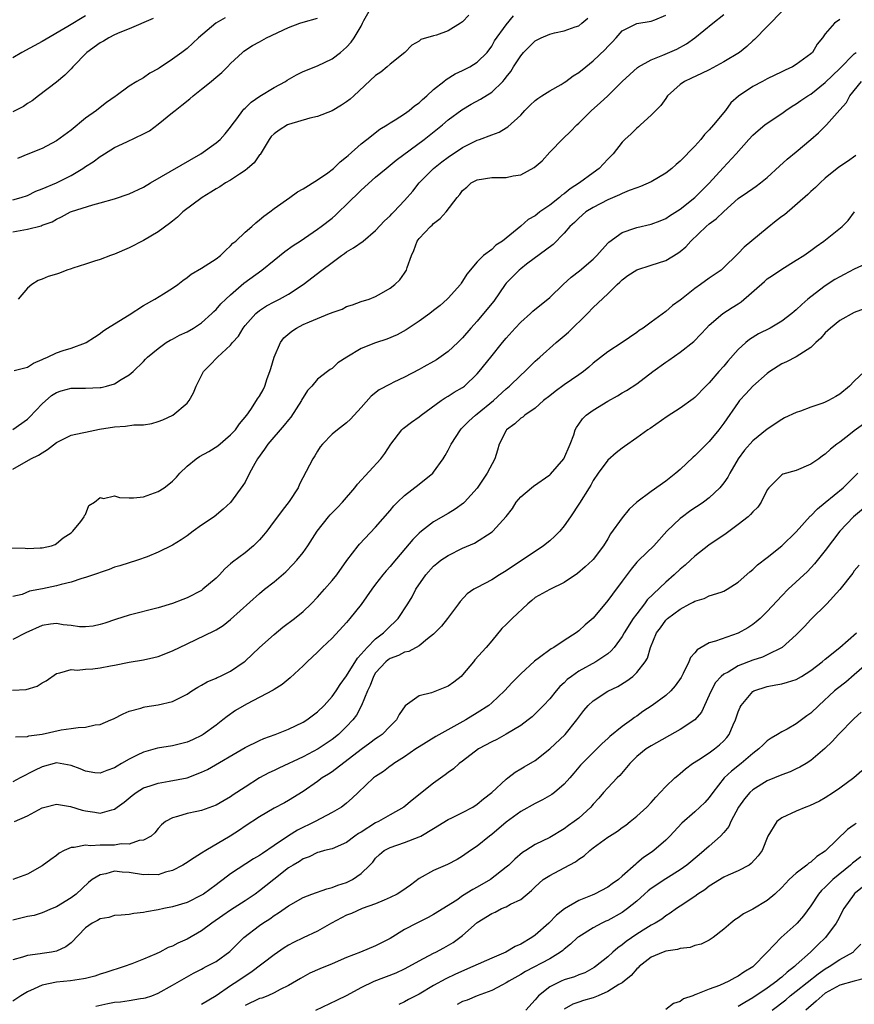
# Model space of a CAD drawing. Units: inches. Extents: x 2601000 to 2604000, y 1512000 to 1515000.
# Drawn here: x 2601726 to 2601841, y 1512238 to 1512373 of the extents above; entities that cross this region are included whole.
import ezdxf

# ---------------------------------------------------------------- set-up
doc = ezdxf.new("R2010")
doc.units = ezdxf.units.IN
doc.header["$MEASUREMENT"] = 0
doc.layers.add('LD26011512_2ft', color=82, linetype='Continuous')

msp = doc.modelspace()

# ---------------------------------------------------------------- linework, layer by layer
at = {"layer": 'LD26011512_2ft'}
for points, elevation in [([(2601725, 1512344.25), (2601727, 1512344.61), (2601728.89, 1512345.11), (2601729, 1512345.17), (2601730.38, 1512345.62), (2601731, 1512346.02), (2601731.68, 1512346.32), (2601732.92, 1512347), (2601733.05, 1512347.05), (2601735.99, 1512347.99), (2601737, 1512348.24), (2601739, 1512348.82), (2601741, 1512349.48), (2601743, 1512350.41), (2601743.96, 1512351), (2601750.89, 1512355), (2601753, 1512356.51), (2601753.56, 1512357), (2601754.24, 1512357.76), (2601755, 1512358.69), (2601755.2, 1512359), (2601755.84, 1512359.84), (2601756.69, 1512361), (2601756.83, 1512361.17), (2601757, 1512361.31), (2601757.86, 1512362.14), (2601759.05, 1512362.95), (2601761, 1512364.16), (2601762.55, 1512365), (2601762.82, 1512365.18), (2601764.08, 1512365.92), (2601765, 1512366.36), (2601767, 1512367.16), (2601769, 1512368.12), (2601770.15, 1512369), (2601771, 1512369.72), (2601771.61, 1512370.39), (2601772.03, 1512371), (2601773, 1512372.59), (2601773.21, 1512373), (2601773.37, 1512373.37), (2601774.29, 1512375)], 7928), ([(2601724.72, 1512300.72), (2601726.69, 1512300.69), (2601727, 1512300.64), (2601728.73, 1512300.73), (2601729, 1512300.72), (2601730.3, 1512301), (2601730.81, 1512301.19), (2601731, 1512301.3), (2601731.9, 1512302.1), (2601733, 1512302.78), (2601733.23, 1512303), (2601734.34, 1512304.34), (2601734.82, 1512305), (2601734.84, 1512305.16), (2601735, 1512305.29), (2601735.47, 1512306.53), (2601736.24, 1512307), (2601737, 1512307.67), (2601737.5, 1512307.5), (2601739, 1512307.9), (2601739.67, 1512307.67), (2601741, 1512307.62), (2601741.62, 1512307.62), (2601743, 1512307.75), (2601745, 1512308.47), (2601745.83, 1512309), (2601746.5, 1512309.5), (2601747, 1512309.92), (2601747.55, 1512310.45), (2601748, 1512311), (2601749, 1512311.96), (2601750.27, 1512313), (2601750.7, 1512313.3), (2601751.99, 1512314.01), (2601753.23, 1512314.77), (2601755, 1512316.27), (2601755.68, 1512317), (2601756.21, 1512317.79), (2601757.22, 1512319), (2601757.78, 1512319.78), (2601758.58, 1512321), (2601758.73, 1512321.27), (2601759, 1512321.63), (2601759.49, 1512322.51), (2601759.72, 1512323), (2601760.06, 1512324.06), (2601760.43, 1512325), (2601760.57, 1512325.43), (2601761.02, 1512327), (2601761.88, 1512329), (2601762.34, 1512329.66), (2601763.43, 1512330.57), (2601764.08, 1512331), (2601765, 1512331.48), (2601765.87, 1512331.87), (2601768.66, 1512333), (2601768.9, 1512333.1), (2601769, 1512333.16), (2601770.37, 1512333.63), (2601771, 1512333.98), (2601771.81, 1512334.19), (2601773, 1512334.65), (2601774.11, 1512335), (2601775, 1512335.36), (2601775.8, 1512335.8), (2601777, 1512336.49), (2601777.64, 1512337), (2601778.33, 1512337.67), (2601779, 1512338.57), (2601779.17, 1512338.83), (2601779.26, 1512339), (2601779.35, 1512339.35), (2601779.93, 1512341), (2601780.29, 1512341.71), (2601780.74, 1512343), (2601781, 1512343.33), (2601782.58, 1512345), (2601782.8, 1512345.2), (2601783, 1512345.4), (2601783.9, 1512346.1), (2601784.71, 1512347), (2601786.23, 1512349), (2601786.59, 1512349.41), (2601787, 1512349.98), (2601787.56, 1512350.44), (2601788.18, 1512351), (2601789, 1512351.44), (2601791, 1512351.73), (2601793, 1512351.76), (2601793.96, 1512351.96), (2601795, 1512352.13), (2601796.88, 1512353.12), (2601797.94, 1512354.06), (2601799, 1512355.25), (2601800.87, 1512357.13), (2601801.89, 1512358.11), (2601802.76, 1512359), (2601803, 1512359.22), (2601804.75, 1512361), (2601805.96, 1512362.04), (2601807.01, 1512362.99), (2601809.01, 1512365), (2601810.04, 1512365.96), (2601811.1, 1512366.9), (2601811.25, 1512367), (2601813, 1512367.96), (2601814.59, 1512368.59), (2601816.54, 1512369.46), (2601817.84, 1512370.16), (2601819, 1512371), (2601821.51, 1512373), (2601823, 1512374.22)], 7938), ([(2601831.17, 1512374.83), (2601829, 1512372.56), (2601827.24, 1512370.76), (2601827, 1512370.57), (2601826.19, 1512369.81), (2601825.15, 1512369), (2601823, 1512367.67), (2601821, 1512366.61), (2601819.91, 1512366.09), (2601818.54, 1512365.46), (2601817.59, 1512365), (2601817, 1512364.57), (2601815.25, 1512363), (2601815.15, 1512362.85), (2601815, 1512362.66), (2601814.32, 1512361.68), (2601813, 1512360.33), (2601811.5, 1512359), (2601811.25, 1512358.75), (2601811, 1512358.55), (2601810.23, 1512357.77), (2601809.36, 1512357), (2601809, 1512356.62), (2601807.76, 1512355), (2601807, 1512354.26), (2601805.84, 1512353), (2601805, 1512352.4), (2601803.13, 1512351), (2601801.81, 1512350.19), (2601801, 1512349.5), (2601800.69, 1512349.31), (2601800.36, 1512349), (2601799, 1512347.94), (2601797.66, 1512347), (2601797.28, 1512346.72), (2601797, 1512346.48), (2601796.05, 1512345.95), (2601795, 1512345.03), (2601792.49, 1512343), (2601791.59, 1512342.41), (2601791, 1512341.83), (2601789.87, 1512341), (2601789, 1512340.12), (2601787.57, 1512338.43), (2601787, 1512337.45), (2601786.8, 1512337.2), (2601786.69, 1512337), (2601785, 1512335.13), (2601784.88, 1512335), (2601783.88, 1512334.12), (2601783, 1512333.41), (2601782.48, 1512333), (2601781, 1512331.94), (2601779.22, 1512330.78), (2601777.95, 1512330.05), (2601776.54, 1512329.46), (2601775, 1512328.95), (2601773, 1512328.2), (2601771.01, 1512327), (2601769.81, 1512326.19), (2601769, 1512325.41), (2601768.71, 1512325.29), (2601768.38, 1512325), (2601767, 1512323.95), (2601766.2, 1512323), (2601765.6, 1512322.4), (2601765, 1512321.43), (2601764.84, 1512321.15), (2601764.79, 1512321), (2601763.29, 1512318.71), (2601763, 1512318.37), (2601762.4, 1512317.6), (2601760.16, 1512315), (2601759.68, 1512314.32), (2601758.72, 1512313), (2601758.35, 1512312.35), (2601757.63, 1512311), (2601757, 1512309.75), (2601756.71, 1512309.29), (2601755, 1512306.98), (2601753.96, 1512306.04), (2601752.76, 1512305), (2601751, 1512303.84), (2601749.83, 1512303), (2601749, 1512302.36), (2601748.19, 1512301.81), (2601747, 1512301.09), (2601745, 1512300.13), (2601743.49, 1512299.49), (2601742.17, 1512299), (2601739.75, 1512298.25), (2601739, 1512298.04), (2601738.27, 1512297.73), (2601737, 1512297.34), (2601736.78, 1512297.22), (2601735, 1512296.61), (2601734.48, 1512296.48), (2601733, 1512295.98), (2601731.66, 1512295.66), (2601731, 1512295.47), (2601729.05, 1512295.05), (2601727.27, 1512294.73), (2601726.28, 1512294.28), (2601725, 1512294.02)], 7940), ([(2601725, 1512311.57), (2601727.44, 1512313), (2601728.52, 1512313.49), (2601729, 1512313.83), (2601729.74, 1512314.26), (2601731, 1512315.25), (2601733, 1512316.26), (2601734.56, 1512316.56), (2601735, 1512316.67), (2601736.94, 1512317.06), (2601739, 1512317.4), (2601740.5, 1512317.5), (2601741.65, 1512317.65), (2601743, 1512317.69), (2601744.13, 1512317.87), (2601745, 1512318.12), (2601745.66, 1512318.34), (2601747.02, 1512319), (2601749, 1512320.66), (2601749.27, 1512321), (2601749.91, 1512322.09), (2601750.24, 1512323), (2601751.29, 1512325), (2601752.12, 1512325.88), (2601753.22, 1512327), (2601755, 1512328.65), (2601755.28, 1512329), (2601756.1, 1512329.9), (2601756.72, 1512331), (2601757, 1512331.34), (2601758.49, 1512333), (2601759, 1512333.43), (2601759.95, 1512334.05), (2601761, 1512334.64), (2601761.75, 1512335), (2601763, 1512335.69), (2601765, 1512337), (2601767.57, 1512339), (2601769, 1512340.02), (2601770.3, 1512341), (2601770.71, 1512341.29), (2601771, 1512341.51), (2601771.94, 1512342.06), (2601773.26, 1512343), (2601775, 1512344.45), (2601776.24, 1512345.76), (2601777, 1512346.46), (2601777.24, 1512346.76), (2601777.5, 1512347), (2601779, 1512348.58), (2601780.12, 1512349.88), (2601781, 1512351), (2601782.99, 1512353), (2601784.11, 1512353.89), (2601785, 1512354.56), (2601787, 1512355.9), (2601789, 1512356.9), (2601789.31, 1512357), (2601791, 1512357.65), (2601792.02, 1512357.98), (2601793, 1512358.6), (2601793.25, 1512358.75), (2601795, 1512360.36), (2601795.58, 1512361), (2601796.3, 1512361.7), (2601797, 1512362.35), (2601797.35, 1512362.65), (2601797.93, 1512363), (2601799, 1512363.69), (2601800.56, 1512364.56), (2601801, 1512364.83), (2601801.24, 1512365), (2601802.22, 1512365.78), (2601803, 1512366.21), (2601803.96, 1512367), (2601805, 1512367.82), (2601806.63, 1512369.37), (2601807, 1512369.79), (2601807.61, 1512370.39), (2601808.18, 1512371), (2601809, 1512371.95), (2601811, 1512372.99), (2601813, 1512373.28), (2601813.49, 1512373.49), (2601815, 1512374.1)], 7936), ([(2601735, 1512374.04), (2601732.55, 1512372.55), (2601729, 1512370.5), (2601726.22, 1512369), (2601725, 1512368.26)], 7920), ([(2601725, 1512317.04), (2601727, 1512318.47), (2601727.28, 1512318.72), (2601729, 1512320.55), (2601730.31, 1512321.69), (2601731, 1512322.14), (2601731.64, 1512322.36), (2601733, 1512322.71), (2601733.28, 1512322.72), (2601735, 1512322.71), (2601737, 1512322.79), (2601737.18, 1512322.82), (2601737.9, 1512323), (2601739, 1512323.34), (2601739.93, 1512323.93), (2601741, 1512324.54), (2601741.56, 1512325), (2601743, 1512326.41), (2601743.29, 1512326.71), (2601743.54, 1512327), (2601745, 1512328.2), (2601746.14, 1512329), (2601746.66, 1512329.34), (2601747, 1512329.49), (2601747.98, 1512330.02), (2601749, 1512330.47), (2601749.9, 1512331), (2601751, 1512331.73), (2601752.41, 1512333), (2601752.7, 1512333.3), (2601753, 1512333.56), (2601753.67, 1512334.33), (2601754.35, 1512335), (2601755, 1512335.6), (2601756.81, 1512337.19), (2601759.31, 1512339), (2601761, 1512340.34), (2601762.46, 1512341.54), (2601763.64, 1512342.36), (2601764.6, 1512343), (2601767, 1512344.63), (2601767.5, 1512345), (2601769, 1512346.16), (2601769.46, 1512346.54), (2601769.92, 1512347), (2601771, 1512348.01), (2601773, 1512349.99), (2601775, 1512351.79), (2601776.43, 1512353), (2601777, 1512353.45), (2601777.84, 1512354.16), (2601781.68, 1512357), (2601783.54, 1512358.46), (2601784.21, 1512359), (2601785, 1512359.68), (2601786.9, 1512361.1), (2601788.16, 1512361.84), (2601789.46, 1512362.54), (2601791, 1512363.52), (2601792.53, 1512365), (2601792.76, 1512365.24), (2601793, 1512365.57), (2601793.65, 1512366.35), (2601794.02, 1512367), (2601795, 1512368.52), (2601795.41, 1512369), (2601796.2, 1512369.8), (2601797, 1512370.59), (2601797.29, 1512370.71), (2601797.83, 1512371), (2601799, 1512371.52), (2601799.68, 1512371.68), (2601801, 1512371.95), (2601802.5, 1512372.5), (2601803, 1512372.67), (2601803.41, 1512373), (2601804.27, 1512373.73)], 7934), ([(2601725, 1512348.66), (2601726.14, 1512349), (2601727, 1512349.29), (2601728.14, 1512349.86), (2601729, 1512350.2), (2601731, 1512351.03), (2601733, 1512352.03), (2601734.61, 1512353), (2601735, 1512353.29), (2601736.07, 1512353.93), (2601737, 1512354.66), (2601737.23, 1512354.77), (2601737.62, 1512355), (2601739, 1512355.87), (2601740.68, 1512356.68), (2601743, 1512357.75), (2601743.8, 1512358.2), (2601745, 1512359.1), (2601747, 1512360.69), (2601747.36, 1512361), (2601748.3, 1512361.7), (2601749.39, 1512362.61), (2601749.82, 1512363), (2601751, 1512363.91), (2601752.32, 1512365), (2601752.71, 1512365.29), (2601753.78, 1512366.22), (2601754.57, 1512367), (2601755, 1512367.45), (2601756.65, 1512369), (2601756.84, 1512369.16), (2601758.04, 1512369.96), (2601759, 1512370.47), (2601759.94, 1512371), (2601763, 1512372.42), (2601764.53, 1512373), (2601765, 1512373.16), (2601767, 1512373.73)], 7926), ([(2601744.35, 1512373.65), (2601741, 1512372.23), (2601739.74, 1512371.74), (2601739, 1512371.41), (2601738.22, 1512371), (2601737.47, 1512370.53), (2601737, 1512370.3), (2601735.18, 1512369), (2601733.23, 1512367), (2601733, 1512366.71), (2601732.16, 1512365.84), (2601731, 1512364.9), (2601728.5, 1512363), (2601727.66, 1512362.34), (2601727, 1512361.93), (2601726.45, 1512361.55), (2601725, 1512360.82)], 7922), ([(2601839, 1512373.53), (2601838.25, 1512373), (2601837, 1512371.54), (2601836.62, 1512371), (2601835.89, 1512370.11), (2601835.22, 1512369), (2601835, 1512368.8), (2601833, 1512367.32), (2601832.47, 1512367), (2601831.45, 1512366.55), (2601831, 1512366.31), (2601829, 1512365.35), (2601828.33, 1512365), (2601827, 1512364.27), (2601825.05, 1512362.95), (2601823.98, 1512362.02), (2601823.23, 1512361), (2601821.58, 1512359), (2601821, 1512358.34), (2601820.33, 1512357.67), (2601819.82, 1512357), (2601819, 1512356.08), (2601817, 1512354.02), (2601816.45, 1512353.55), (2601815.84, 1512353), (2601815, 1512352.35), (2601813, 1512351.15), (2601811.51, 1512350.49), (2601811, 1512350.33), (2601809.96, 1512349.96), (2601809, 1512349.57), (2601808.63, 1512349.37), (2601807, 1512348.69), (2601805, 1512347.64), (2601803.98, 1512347), (2601803, 1512346.16), (2601802.43, 1512345.57), (2601801.79, 1512345), (2601801, 1512344.06), (2601799.46, 1512342.54), (2601795.79, 1512339.79), (2601795, 1512339.18), (2601794.8, 1512339), (2601793, 1512337.19), (2601792.84, 1512337), (2601791.28, 1512334.72), (2601789.89, 1512333), (2601789, 1512331.96), (2601788.14, 1512331), (2601787, 1512329.66), (2601786.32, 1512329), (2601785, 1512327.77), (2601783.37, 1512326.63), (2601783, 1512326.41), (2601781.66, 1512325.66), (2601781, 1512325.3), (2601779, 1512324.24), (2601777.53, 1512323.53), (2601777, 1512323.29), (2601775.49, 1512322.51), (2601774.39, 1512321.61), (2601773, 1512320.05), (2601771.53, 1512318.47), (2601771, 1512317.95), (2601769.75, 1512317), (2601769, 1512316.37), (2601767.67, 1512315), (2601767.37, 1512314.63), (2601767, 1512314.04), (2601766.61, 1512313.39), (2601766.33, 1512313), (2601764.52, 1512309.48), (2601764.3, 1512309), (2601763.08, 1512307.08), (2601762.12, 1512305.88), (2601761.49, 1512305), (2601761, 1512304.37), (2601760.01, 1512303), (2601759.55, 1512302.45), (2601759, 1512301.84), (2601758.17, 1512301), (2601757, 1512300.05), (2601755.25, 1512298.75), (2601755, 1512298.52), (2601754.19, 1512297.82), (2601753.46, 1512297), (2601753, 1512296.55), (2601751.19, 1512295), (2601751, 1512294.86), (2601749, 1512293.81), (2601748.4, 1512293.6), (2601747, 1512293.04), (2601745, 1512292.44), (2601741, 1512291.42), (2601739.14, 1512290.86), (2601737.65, 1512290.35), (2601737, 1512290.15), (2601736.06, 1512289.94), (2601735, 1512289.82), (2601734.16, 1512289.84), (2601733, 1512290.01), (2601731.9, 1512290.1), (2601731, 1512290.27), (2601730.18, 1512290.18), (2601729, 1512290.01), (2601726.79, 1512289), (2601725, 1512288.1)], 7942), ([(2601725.15, 1512325.15), (2601727, 1512325.63), (2601727.83, 1512326.17), (2601729, 1512326.67), (2601729.22, 1512326.78), (2601729.74, 1512327), (2601731, 1512327.61), (2601731.92, 1512327.92), (2601733, 1512328.23), (2601735, 1512328.96), (2601735.08, 1512329), (2601736.24, 1512329.76), (2601737, 1512330.27), (2601737.41, 1512330.59), (2601738.04, 1512331), (2601739, 1512331.57), (2601741, 1512332.83), (2601743, 1512334.13), (2601744.56, 1512335), (2601745.73, 1512335.73), (2601747, 1512336.49), (2601747.72, 1512337), (2601748.42, 1512337.58), (2601749, 1512337.99), (2601749.55, 1512338.45), (2601751, 1512339.28), (2601753, 1512340.54), (2601753.6, 1512341), (2601754.29, 1512341.71), (2601755, 1512342.32), (2601755.32, 1512342.68), (2601755.72, 1512343), (2601757, 1512344.22), (2601757.93, 1512345), (2601758.48, 1512345.52), (2601759, 1512345.91), (2601759.57, 1512346.43), (2601760.4, 1512347), (2601761, 1512347.47), (2601763.17, 1512349), (2601764.22, 1512349.78), (2601765, 1512350.21), (2601767, 1512351.44), (2601768.4, 1512352.4), (2601769, 1512352.84), (2601769.18, 1512353), (2601770.09, 1512353.91), (2601771, 1512354.58), (2601771.2, 1512354.8), (2601773, 1512356.38), (2601773.77, 1512357), (2601775.6, 1512358.4), (2601776.59, 1512359), (2601777, 1512359.28), (2601777.71, 1512359.71), (2601779, 1512360.54), (2601779.63, 1512361), (2601780.38, 1512361.62), (2601781, 1512362.06), (2601781.48, 1512362.52), (2601782.05, 1512363), (2601783, 1512363.86), (2601784.4, 1512365), (2601784.72, 1512365.28), (2601785.96, 1512366.04), (2601787, 1512366.52), (2601787.97, 1512367), (2601789, 1512367.63), (2601790.36, 1512369), (2601791, 1512369.85), (2601791.41, 1512370.59), (2601793, 1512372.78), (2601793.99, 1512374.01)], 7932), ([(2601754.26, 1512373.74), (2601752.98, 1512373.02), (2601750.59, 1512371), (2601749, 1512369.53), (2601748.29, 1512369), (2601747, 1512368.06), (2601745.16, 1512366.84), (2601745, 1512366.71), (2601743.85, 1512366.15), (2601743, 1512365.5), (2601742.08, 1512365), (2601741, 1512364.34), (2601739.23, 1512363), (2601739.08, 1512362.92), (2601737.89, 1512362.11), (2601737, 1512361.42), (2601736.52, 1512361), (2601735, 1512359.94), (2601733, 1512358.29), (2601731, 1512356.81), (2601729, 1512355.77), (2601727.03, 1512354.97), (2601725.63, 1512354.37)], 7924), ([(2601787.86, 1512374.14), (2601787, 1512373.21), (2601786.68, 1512373), (2601785, 1512371.96), (2601783.38, 1512371.38), (2601783, 1512371.29), (2601781.25, 1512370.75), (2601781, 1512370.54), (2601780, 1512370), (2601779.01, 1512369), (2601777, 1512367.36), (2601776.6, 1512367), (2601775.72, 1512366.28), (2601775, 1512365.79), (2601772.01, 1512363), (2601771.47, 1512362.53), (2601771, 1512362.16), (2601770.3, 1512361.7), (2601769, 1512360.94), (2601767, 1512360.17), (2601765.92, 1512359.92), (2601763, 1512359.07), (2601762.85, 1512359), (2601761.71, 1512358.29), (2601761, 1512357.79), (2601760.61, 1512357.39), (2601760.32, 1512357), (2601759.06, 1512354.94), (2601759, 1512354.88), (2601758.23, 1512353.77), (2601757.35, 1512353), (2601757, 1512352.72), (2601756.22, 1512352.22), (2601755, 1512351.4), (2601754.3, 1512351), (2601753.53, 1512350.47), (2601753, 1512350.17), (2601752.29, 1512349.71), (2601751.08, 1512349), (2601748.43, 1512347), (2601747.7, 1512346.3), (2601747, 1512345.75), (2601746.6, 1512345.4), (2601745, 1512344.25), (2601743, 1512343.07), (2601741, 1512342.04), (2601739, 1512341.17), (2601738.46, 1512341), (2601737, 1512340.44), (2601736.23, 1512340.23), (2601735, 1512339.79), (2601733.27, 1512339.27), (2601733, 1512339.17), (2601732.41, 1512339), (2601731.41, 1512338.59), (2601731, 1512338.45), (2601729.87, 1512338.13), (2601729, 1512337.75), (2601728.46, 1512337.54), (2601727.62, 1512337), (2601727, 1512336.5), (2601725.7, 1512335)], 7930), ([(2601724.92, 1512281.08), (2601726.81, 1512281.19), (2601728.33, 1512281.67), (2601729, 1512282.11), (2601729.59, 1512282.41), (2601731, 1512283.42), (2601731.47, 1512283.47), (2601733, 1512283.93), (2601733.85, 1512283.85), (2601735, 1512283.98), (2601736.03, 1512284.02), (2601737, 1512284.18), (2601738.44, 1512284.44), (2601739, 1512284.57), (2601741, 1512284.95), (2601743, 1512285.3), (2601744.4, 1512285.6), (2601745, 1512285.76), (2601747, 1512286.51), (2601749, 1512287.48), (2601752.74, 1512289.26), (2601753, 1512289.42), (2601753.97, 1512290.03), (2601755, 1512290.84), (2601759, 1512294.44), (2601759.68, 1512295), (2601761, 1512296.04), (2601762.6, 1512297.4), (2601763.6, 1512298.4), (2601764.12, 1512299), (2601765, 1512300.08), (2601765.65, 1512301), (2601766.96, 1512303), (2601768.51, 1512305), (2601768.73, 1512305.27), (2601769, 1512305.56), (2601769.73, 1512306.27), (2601770.43, 1512307), (2601772.13, 1512309), (2601772.49, 1512309.51), (2601775.72, 1512313), (2601776.28, 1512313.72), (2601777.1, 1512315), (2601778.63, 1512317), (2601778.81, 1512317.18), (2601779.95, 1512318.05), (2601781, 1512318.78), (2601781.27, 1512319), (2601784.05, 1512321), (2601784.61, 1512321.39), (2601785, 1512321.6), (2601785.85, 1512322.15), (2601787, 1512322.82), (2601787.23, 1512323), (2601789, 1512324.69), (2601789.27, 1512325), (2601790.89, 1512327), (2601792.49, 1512329), (2601793, 1512329.61), (2601794.25, 1512331), (2601795, 1512331.8), (2601796.35, 1512333), (2601796.68, 1512333.32), (2601799, 1512335.21), (2601800.84, 1512337), (2601801.97, 1512338.03), (2601803.11, 1512338.89), (2601805, 1512340.5), (2601805.51, 1512341), (2601807, 1512342.72), (2601807.14, 1512342.86), (2601809, 1512344.17), (2601810.75, 1512344.75), (2601811, 1512344.85), (2601813, 1512345.32), (2601814.23, 1512345.77), (2601815, 1512346.09), (2601815.54, 1512346.46), (2601817, 1512347.41), (2601819, 1512348.99), (2601820, 1512350), (2601821, 1512350.96), (2601822.91, 1512353.09), (2601824.7, 1512355), (2601826.46, 1512357), (2601827, 1512357.58), (2601827.75, 1512358.25), (2601828.67, 1512359), (2601829, 1512359.25), (2601831, 1512360.58), (2601831.58, 1512361), (2601832.44, 1512361.56), (2601833, 1512361.9), (2601833.64, 1512362.36), (2601834.58, 1512363), (2601835, 1512363.25), (2601837, 1512364.83), (2601839, 1512366.76), (2601841, 1512368.79), (2601841.24, 1512369)], 7944), ([(2601725.34, 1512274.66), (2601727, 1512274.74), (2601727.19, 1512274.81), (2601729, 1512275.05), (2601731.63, 1512275.63), (2601733, 1512275.82), (2601733.98, 1512275.98), (2601735, 1512276.01), (2601736.31, 1512276.31), (2601737, 1512276.39), (2601738.5, 1512277), (2601738.85, 1512277.15), (2601740.17, 1512277.83), (2601741, 1512278.21), (2601742.64, 1512278.64), (2601743, 1512278.76), (2601743.2, 1512278.8), (2601745, 1512279.06), (2601747, 1512279.55), (2601749, 1512280.56), (2601749.65, 1512281), (2601750.49, 1512281.51), (2601751, 1512281.78), (2601751.75, 1512282.25), (2601753, 1512282.76), (2601753.15, 1512282.85), (2601753.5, 1512283), (2601755, 1512283.73), (2601756.87, 1512285), (2601757, 1512285.1), (2601759, 1512286.97), (2601761, 1512288.77), (2601762.22, 1512289.78), (2601763.81, 1512291), (2601765, 1512291.96), (2601766.11, 1512293), (2601767, 1512293.93), (2601767.97, 1512295), (2601769, 1512296.21), (2601769.65, 1512297), (2601771.03, 1512298.97), (2601772.58, 1512301), (2601772.78, 1512301.22), (2601775, 1512303.56), (2601777, 1512305.86), (2601777.51, 1512306.49), (2601778.02, 1512307), (2601779, 1512307.93), (2601781, 1512309.5), (2601782.88, 1512311), (2601783, 1512311.14), (2601784.31, 1512313), (2601784.58, 1512313.42), (2601785, 1512314.17), (2601785.29, 1512314.71), (2601785.42, 1512315), (2601786.68, 1512317), (2601786.83, 1512317.17), (2601787, 1512317.32), (2601787.84, 1512318.16), (2601788.76, 1512319), (2601789, 1512319.18), (2601791.24, 1512321), (2601793, 1512322.63), (2601793.44, 1512323), (2601795, 1512324.51), (2601795.56, 1512325), (2601796.28, 1512325.72), (2601797, 1512326.43), (2601797.66, 1512327), (2601799.89, 1512329), (2601801, 1512329.92), (2601801.57, 1512330.43), (2601804.19, 1512333), (2601805, 1512333.84), (2601807, 1512335.7), (2601808.29, 1512337), (2601808.67, 1512337.33), (2601809, 1512337.66), (2601809.77, 1512338.23), (2601811, 1512339.05), (2601813, 1512339.67), (2601815, 1512340.32), (2601816.68, 1512341.32), (2601817, 1512341.54), (2601817.79, 1512342.21), (2601818.47, 1512343), (2601820.56, 1512345), (2601821, 1512345.38), (2601821.96, 1512346.04), (2601823, 1512347.05), (2601825, 1512348.84), (2601826.29, 1512349.71), (2601827, 1512350.25), (2601827.45, 1512350.54), (2601828.08, 1512351), (2601829, 1512351.75), (2601830.67, 1512353.33), (2601831.72, 1512354.28), (2601833, 1512355.28), (2601835, 1512356.99), (2601836.07, 1512357.93), (2601837.16, 1512359), (2601839, 1512361.08), (2601839.92, 1512362.08), (2601840.4, 1512363), (2601841.99, 1512365)], 7946), ([(2601841.23, 1512354.77), (2601840.05, 1512353.95), (2601839, 1512353.27), (2601838.65, 1512353), (2601837, 1512351.65), (2601836.28, 1512351), (2601835.64, 1512350.36), (2601835, 1512349.81), (2601834.59, 1512349.41), (2601831.37, 1512346.63), (2601831, 1512346.36), (2601830.24, 1512345.76), (2601829, 1512344.79), (2601825.83, 1512342.17), (2601825, 1512341.26), (2601824.85, 1512341.15), (2601823, 1512339.35), (2601822.62, 1512339), (2601821, 1512337.88), (2601819.78, 1512337), (2601819, 1512336.47), (2601817.16, 1512335), (2601817, 1512334.86), (2601815.91, 1512334.09), (2601815, 1512333.27), (2601813, 1512331.82), (2601811.9, 1512331), (2601811.35, 1512330.65), (2601811, 1512330.38), (2601808.98, 1512329.02), (2601807, 1512327.74), (2601805, 1512326.17), (2601804.39, 1512325.61), (2601803.64, 1512325), (2601803, 1512324.55), (2601801, 1512323.18), (2601799.74, 1512322.26), (2601799, 1512321.68), (2601798.16, 1512321), (2601797, 1512319.97), (2601795.59, 1512319), (2601795.29, 1512318.71), (2601795, 1512318.57), (2601794.19, 1512317.81), (2601793.06, 1512317), (2601793, 1512316.9), (2601792.04, 1512315), (2601791.82, 1512314.18), (2601791.42, 1512313), (2601790.38, 1512311), (2601789, 1512308.94), (2601787.25, 1512307), (2601787.12, 1512306.88), (2601785.95, 1512306.05), (2601785, 1512305.45), (2601783, 1512304.28), (2601781.31, 1512303), (2601781, 1512302.74), (2601780.12, 1512301.88), (2601777.39, 1512298.61), (2601777, 1512298.15), (2601776.45, 1512297.55), (2601776.01, 1512297), (2601775, 1512295.71), (2601774.48, 1512295), (2601773, 1512292.92), (2601771.45, 1512291), (2601771, 1512290.45), (2601769, 1512288.25), (2601767.65, 1512287), (2601767, 1512286.36), (2601765.54, 1512285), (2601765, 1512284.46), (2601763.21, 1512282.79), (2601762.12, 1512281.88), (2601761, 1512281.21), (2601760.88, 1512281.12), (2601757.18, 1512279.18), (2601755.7, 1512278.3), (2601754.51, 1512277.49), (2601753.93, 1512277), (2601753, 1512276.29), (2601751.22, 1512275), (2601751.08, 1512274.92), (2601749.73, 1512274.27), (2601749, 1512273.95), (2601747, 1512273.44), (2601744.91, 1512273.09), (2601743, 1512272.57), (2601742.13, 1512272.13), (2601741, 1512271.61), (2601739.98, 1512271), (2601739.35, 1512270.65), (2601739, 1512270.4), (2601737.96, 1512270.04), (2601737, 1512269.65), (2601736.27, 1512269.73), (2601735, 1512269.93), (2601734.27, 1512270.27), (2601733, 1512270.74), (2601731.49, 1512271), (2601731, 1512271.07), (2601729, 1512270.54), (2601727.97, 1512270.03), (2601726.01, 1512269), (2601725, 1512268.45)], 7948), ([(2601725.21, 1512263), (2601727, 1512263.8), (2601729, 1512264.89), (2601729.4, 1512265), (2601731, 1512265.37), (2601732.91, 1512265.09), (2601734.56, 1512264.56), (2601735, 1512264.47), (2601736.28, 1512264.28), (2601737, 1512264.14), (2601738.62, 1512264.62), (2601739, 1512264.69), (2601739.38, 1512265), (2601740.31, 1512265.69), (2601741.41, 1512266.59), (2601741.97, 1512267), (2601743, 1512267.63), (2601743.91, 1512267.91), (2601745, 1512268.29), (2601746.54, 1512268.54), (2601749, 1512269.04), (2601751, 1512269.8), (2601751.81, 1512270.19), (2601757, 1512273.18), (2601759, 1512274.18), (2601759.57, 1512274.43), (2601761.16, 1512275), (2601763, 1512275.72), (2601765, 1512276.68), (2601765.51, 1512277), (2601767, 1512278.11), (2601767.91, 1512279), (2601769, 1512280.24), (2601769.54, 1512281), (2601770.12, 1512281.88), (2601771, 1512283.06), (2601772.48, 1512285.52), (2601773, 1512286.06), (2601773.83, 1512287), (2601775, 1512288.17), (2601776.1, 1512289), (2601776.53, 1512289.47), (2601778.13, 1512291), (2601779.43, 1512293), (2601780.02, 1512293.98), (2601780.55, 1512295), (2601781.93, 1512297), (2601783, 1512298.21), (2601783.42, 1512298.58), (2601783.98, 1512299), (2601785, 1512299.68), (2601787, 1512300.65), (2601788.63, 1512301.37), (2601791.08, 1512302.92), (2601791.16, 1512303), (2601792.98, 1512305.02), (2601793.85, 1512306.15), (2601794.38, 1512307), (2601795, 1512307.73), (2601796.49, 1512309), (2601796.78, 1512309.22), (2601799, 1512310.78), (2601799.11, 1512310.89), (2601800.97, 1512313), (2601801.84, 1512315), (2601802.31, 1512316.31), (2601802.52, 1512317), (2601802.68, 1512317.32), (2601803, 1512317.75), (2601803.52, 1512318.48), (2601804.05, 1512319), (2601805, 1512319.7), (2601807, 1512320.93), (2601808.33, 1512321.67), (2601809, 1512322.08), (2601809.6, 1512322.4), (2601811, 1512323.3), (2601813.22, 1512325), (2601815, 1512326.32), (2601815.41, 1512326.59), (2601817, 1512327.68), (2601818.86, 1512329.14), (2601819.85, 1512330.15), (2601820.6, 1512331), (2601821, 1512331.4), (2601822.87, 1512333), (2601824.18, 1512333.82), (2601825, 1512334.36), (2601825.4, 1512334.6), (2601828.6, 1512337.4), (2601829, 1512337.77), (2601829.74, 1512338.26), (2601831, 1512339.14), (2601833, 1512340.35), (2601834.02, 1512341), (2601835, 1512341.68), (2601835.74, 1512342.26), (2601836.81, 1512343), (2601839.33, 1512345), (2601840.16, 1512345.84), (2601841.02, 1512347)], 7950), ([(2601843, 1512340.02), (2601841, 1512339.12), (2601839.62, 1512338.38), (2601839, 1512338.08), (2601838.32, 1512337.68), (2601837, 1512336.84), (2601835, 1512335.32), (2601834.6, 1512335), (2601833.75, 1512334.25), (2601833, 1512333.52), (2601832.7, 1512333.3), (2601832.37, 1512333), (2601831, 1512331.96), (2601829.42, 1512331), (2601827.81, 1512330.19), (2601826.56, 1512329.44), (2601826.02, 1512329), (2601825, 1512328.07), (2601823.55, 1512326.45), (2601823, 1512325.77), (2601822.32, 1512325), (2601821, 1512323.45), (2601820.52, 1512323), (2601819, 1512321.43), (2601818.76, 1512321.24), (2601817, 1512319.96), (2601815.2, 1512318.8), (2601812.83, 1512317.17), (2601812.54, 1512317), (2601811, 1512315.87), (2601809.32, 1512314.68), (2601809, 1512314.47), (2601808.18, 1512313.82), (2601807, 1512312.78), (2601805.68, 1512311), (2601805, 1512309.98), (2601804.65, 1512309.35), (2601804.42, 1512309), (2601803.11, 1512306.89), (2601801.86, 1512305), (2601801, 1512303.74), (2601800.38, 1512303), (2601799.69, 1512302.31), (2601799, 1512301.7), (2601798.15, 1512301), (2601795.19, 1512299), (2601793.85, 1512298.15), (2601793, 1512297.57), (2601792.06, 1512297), (2601791, 1512296.31), (2601789, 1512295.26), (2601788.55, 1512295), (2601787.64, 1512294.36), (2601786.66, 1512293.34), (2601786.44, 1512293), (2601784.91, 1512291), (2601784.06, 1512289.93), (2601783, 1512288.8), (2601782.16, 1512288.16), (2601781, 1512287.21), (2601779.57, 1512286.43), (2601779, 1512286.35), (2601778.14, 1512285.86), (2601777, 1512285.46), (2601776.73, 1512285.27), (2601776.4, 1512285), (2601775, 1512283.49), (2601774.69, 1512283), (2601774.24, 1512281.76), (2601773.87, 1512281), (2601773.05, 1512279), (2601772.34, 1512277.66), (2601771.85, 1512277), (2601771, 1512276.08), (2601769.88, 1512275), (2601769, 1512274.3), (2601767.07, 1512273), (2601765, 1512271.91), (2601761.64, 1512270.36), (2601761, 1512270.04), (2601760.28, 1512269.72), (2601759, 1512269), (2601757, 1512267.74), (2601755.34, 1512266.66), (2601755, 1512266.41), (2601754.1, 1512265.9), (2601753, 1512265.24), (2601751, 1512264.53), (2601750.36, 1512264.36), (2601749, 1512264.09), (2601747.67, 1512263.67), (2601747, 1512263.51), (2601746.05, 1512263), (2601745.46, 1512262.55), (2601745, 1512262.05), (2601744.55, 1512261.45), (2601744.05, 1512261), (2601743, 1512260.41), (2601742.38, 1512260.38), (2601741, 1512259.9), (2601739.91, 1512259.91), (2601739, 1512259.74), (2601737, 1512259.73), (2601735.67, 1512259.67), (2601735, 1512259.75), (2601733.43, 1512259.43), (2601733, 1512259.44), (2601732.07, 1512259), (2601731.38, 1512258.62), (2601731, 1512258.33), (2601730.21, 1512257.79), (2601729, 1512256.89), (2601727, 1512255.76), (2601725, 1512255.03)], 7952), ([(2601842.34, 1512333.66), (2601841, 1512333.14), (2601839, 1512332.04), (2601837.7, 1512331), (2601837, 1512330.35), (2601836.37, 1512329.63), (2601835.69, 1512329), (2601835, 1512328.33), (2601833, 1512327.05), (2601831.65, 1512326.35), (2601831, 1512326.07), (2601829.36, 1512325), (2601829, 1512324.75), (2601827, 1512323), (2601826.04, 1512321.96), (2601825.19, 1512321), (2601825, 1512320.76), (2601823, 1512317.89), (2601822.33, 1512317), (2601821, 1512315.35), (2601820.62, 1512315), (2601819, 1512313.39), (2601818.78, 1512313.22), (2601817, 1512311.52), (2601816.4, 1512311), (2601815, 1512309.91), (2601813, 1512308.5), (2601811, 1512307), (2601809.95, 1512306.05), (2601809, 1512304.87), (2601807.37, 1512302.63), (2601807, 1512301.96), (2601806.4, 1512301), (2601805, 1512299.09), (2601804.91, 1512299), (2601803.9, 1512298.1), (2601802.82, 1512297.18), (2601801, 1512295.92), (2601799, 1512294.99), (2601797, 1512293.85), (2601796.53, 1512293.47), (2601795.98, 1512293), (2601793.82, 1512291), (2601793, 1512290.15), (2601792.41, 1512289.59), (2601791, 1512287.89), (2601790.23, 1512287), (2601788.7, 1512285.3), (2601788.5, 1512285), (2601787, 1512283.2), (2601786.8, 1512283), (2601785.79, 1512282.21), (2601785, 1512281.67), (2601782.72, 1512280.72), (2601781, 1512280.3), (2601779.07, 1512278.93), (2601778.25, 1512277.75), (2601777.9, 1512277), (2601777, 1512276.14), (2601775.9, 1512275), (2601775.37, 1512274.63), (2601775, 1512274.39), (2601774.21, 1512273.79), (2601773, 1512272.92), (2601769, 1512269.86), (2601768.48, 1512269.52), (2601767.65, 1512269), (2601767, 1512268.52), (2601765, 1512267.16), (2601763, 1512265.92), (2601762.42, 1512265.58), (2601761, 1512264.83), (2601759, 1512263.65), (2601757, 1512262.34), (2601756.21, 1512261.79), (2601754.93, 1512261), (2601751.57, 1512259), (2601751, 1512258.62), (2601749.99, 1512258.01), (2601748.78, 1512257.22), (2601748.41, 1512257), (2601747, 1512256.26), (2601746.02, 1512256.02), (2601745, 1512255.67), (2601743.69, 1512255.69), (2601743, 1512255.65), (2601741, 1512255.99), (2601740.04, 1512256.04), (2601739, 1512256.15), (2601737.8, 1512255.8), (2601737, 1512255.67), (2601735.9, 1512255), (2601735.4, 1512254.6), (2601733.69, 1512253), (2601733, 1512252.48), (2601731, 1512251.25), (2601730.42, 1512251), (2601729, 1512250.43), (2601727.93, 1512250.07), (2601727, 1512249.9), (2601726.28, 1512249.72), (2601725, 1512249.42)], 7954), ([(2601842.42, 1512325), (2601841, 1512323.67), (2601840.33, 1512323), (2601839, 1512321.9), (2601838.44, 1512321.56), (2601837.44, 1512321), (2601837, 1512320.79), (2601836.67, 1512320.67), (2601835, 1512320.1), (2601833.57, 1512319.57), (2601833, 1512319.38), (2601831.39, 1512318.61), (2601831, 1512318.41), (2601829, 1512317.07), (2601827, 1512315.48), (2601825.84, 1512314.16), (2601825, 1512313), (2601823.83, 1512311), (2601823.56, 1512310.44), (2601823, 1512309.66), (2601822.45, 1512309), (2601821, 1512307.63), (2601820.19, 1512307), (2601819.49, 1512306.51), (2601819, 1512306.21), (2601818.29, 1512305.71), (2601817.29, 1512305), (2601817, 1512304.77), (2601815.17, 1512303), (2601813.36, 1512301), (2601811.29, 1512299), (2601811.13, 1512298.87), (2601811, 1512298.72), (2601810.22, 1512297.78), (2601809, 1512296.12), (2601807.65, 1512294.35), (2601807, 1512293.46), (2601805, 1512291.02), (2601803.91, 1512290.09), (2601803, 1512289.26), (2601802.84, 1512289.16), (2601802.64, 1512289), (2601801, 1512287.95), (2601799.57, 1512287), (2601799.2, 1512286.8), (2601797.59, 1512285.59), (2601796.9, 1512285.1), (2601795, 1512283.35), (2601793.84, 1512282.16), (2601792.77, 1512281), (2601791, 1512279.35), (2601790.59, 1512279), (2601789, 1512277.97), (2601787.43, 1512277), (2601783.3, 1512274.7), (2601781, 1512273.31), (2601780.53, 1512273), (2601779, 1512271.92), (2601777.52, 1512271), (2601777.23, 1512270.77), (2601777, 1512270.62), (2601776.09, 1512269.91), (2601775, 1512269.22), (2601774.72, 1512269), (2601772.58, 1512267), (2601771.78, 1512266.22), (2601771, 1512265.55), (2601770.72, 1512265.28), (2601770.3, 1512265), (2601769, 1512264.24), (2601767.43, 1512263.43), (2601766.68, 1512263), (2601764.21, 1512261.79), (2601762.99, 1512261.01), (2601761, 1512259.69), (2601759.39, 1512258.61), (2601759, 1512258.31), (2601758.17, 1512257.84), (2601755, 1512255.77), (2601753.97, 1512255), (2601753.41, 1512254.59), (2601753, 1512254.27), (2601751.26, 1512253), (2601751, 1512252.83), (2601749, 1512251.86), (2601747, 1512251.24), (2601745.78, 1512251), (2601745, 1512250.82), (2601743.43, 1512250.57), (2601743, 1512250.45), (2601741.67, 1512250.33), (2601741, 1512250.2), (2601739.9, 1512250.1), (2601739, 1512250.06), (2601738.21, 1512249.79), (2601737, 1512249.6), (2601736.63, 1512249.37), (2601735.93, 1512249), (2601735, 1512248.35), (2601733, 1512246.28), (2601732.29, 1512245.71), (2601731, 1512245.13), (2601730.3, 1512245), (2601729, 1512244.82), (2601728.77, 1512244.77), (2601727, 1512244.56), (2601726.3, 1512244.3), (2601725, 1512243.93)], 7956), ([(2601842.25, 1512317.75), (2601841, 1512316.85), (2601840.25, 1512316.25), (2601839, 1512315.29), (2601838.58, 1512315), (2601837.7, 1512314.3), (2601837, 1512313.61), (2601836.62, 1512313.38), (2601836.11, 1512313), (2601835, 1512312.23), (2601833, 1512311.39), (2601831.14, 1512310.86), (2601831, 1512310.77), (2601829.2, 1512309), (2601829, 1512308.7), (2601828.17, 1512307), (2601827.68, 1512306.32), (2601827, 1512305.67), (2601826.7, 1512305.3), (2601826.36, 1512305), (2601825, 1512303.95), (2601823.31, 1512302.69), (2601820.92, 1512301.08), (2601819, 1512299.57), (2601818.43, 1512299), (2601817.68, 1512298.32), (2601817, 1512297.77), (2601816.17, 1512297), (2601815, 1512296), (2601812.45, 1512293.55), (2601812.08, 1512293), (2601811, 1512291.64), (2601810.53, 1512291), (2601809.29, 1512289), (2601809, 1512288.49), (2601807.87, 1512287), (2601807.48, 1512286.52), (2601807, 1512286.12), (2601805.34, 1512285), (2601803, 1512283.7), (2601802, 1512283), (2601801.43, 1512282.57), (2601801, 1512282.12), (2601800.4, 1512281.6), (2601799.87, 1512281), (2601799, 1512279.93), (2601798.15, 1512279), (2601797, 1512277.84), (2601796.57, 1512277.43), (2601796.05, 1512277), (2601795, 1512276.23), (2601793, 1512275.02), (2601791.69, 1512274.31), (2601791, 1512273.98), (2601789.19, 1512273), (2601787, 1512271.34), (2601786.52, 1512271), (2601785.73, 1512270.27), (2601785, 1512269.77), (2601784.58, 1512269.42), (2601783, 1512268.29), (2601780.05, 1512265.95), (2601778.9, 1512265), (2601777, 1512263.94), (2601775.4, 1512263), (2601775, 1512262.81), (2601773, 1512261.54), (2601772.65, 1512261.35), (2601772.15, 1512261), (2601771, 1512260.13), (2601769, 1512259.26), (2601767.97, 1512259), (2601767.22, 1512258.78), (2601767, 1512258.73), (2601765.85, 1512258.15), (2601765, 1512257.88), (2601764.49, 1512257.51), (2601763.62, 1512257), (2601763, 1512256.6), (2601760.97, 1512255), (2601759.88, 1512254.12), (2601759, 1512253.45), (2601758.37, 1512253), (2601757, 1512252.08), (2601755, 1512250.77), (2601753.95, 1512250.05), (2601752.43, 1512249), (2601751, 1512247.93), (2601749, 1512246.8), (2601747.75, 1512246.25), (2601747, 1512245.84), (2601746.38, 1512245.62), (2601745.24, 1512245), (2601744.76, 1512244.76), (2601743, 1512244.01), (2601741.38, 1512243.38), (2601740.31, 1512243), (2601737.79, 1512242.21), (2601737, 1512241.97), (2601736.29, 1512241.71), (2601735, 1512241.39), (2601734.7, 1512241.3), (2601732.95, 1512241.05), (2601731, 1512240.87), (2601729, 1512240.45), (2601727.94, 1512239.94), (2601727, 1512239.53), (2601726.1, 1512239), (2601725, 1512238.25)], 7958), ([(2601736.44, 1512237.56), (2601738.06, 1512237.94), (2601739, 1512238.11), (2601739.83, 1512238.17), (2601741, 1512238.32), (2601742.6, 1512238.6), (2601743, 1512238.64), (2601743.29, 1512238.71), (2601744.14, 1512239), (2601745, 1512239.35), (2601747, 1512240.45), (2601749.88, 1512242.12), (2601751, 1512242.67), (2601751.2, 1512242.8), (2601751.64, 1512243), (2601753, 1512243.72), (2601754.91, 1512245.09), (2601755.89, 1512246.11), (2601756.85, 1512247), (2601759, 1512248.68), (2601759.43, 1512249), (2601760.39, 1512249.61), (2601761, 1512250.04), (2601761.6, 1512250.4), (2601763, 1512251.39), (2601765, 1512252.54), (2601766.19, 1512253), (2601768.26, 1512253.74), (2601769, 1512253.9), (2601769.79, 1512254.21), (2601771, 1512254.62), (2601771.27, 1512254.73), (2601771.81, 1512255), (2601773, 1512255.83), (2601774.21, 1512257), (2601774.6, 1512257.4), (2601775, 1512257.94), (2601775.55, 1512258.45), (2601776.19, 1512259), (2601777, 1512259.44), (2601779, 1512260.13), (2601781, 1512260.87), (2601781.25, 1512261), (2601783, 1512262.03), (2601785, 1512263.28), (2601785.52, 1512263.52), (2601787, 1512264.23), (2601788.39, 1512265), (2601789, 1512265.39), (2601789.87, 1512266.13), (2601791, 1512267), (2601793, 1512268.85), (2601793.22, 1512269), (2601794.22, 1512269.78), (2601795, 1512270.24), (2601795.46, 1512270.54), (2601797, 1512271.43), (2601799, 1512273.01), (2601801.12, 1512275), (2601802.73, 1512277), (2601803, 1512277.39), (2601803.7, 1512278.3), (2601804.32, 1512279), (2601805, 1512279.64), (2601807, 1512280.95), (2601808.38, 1512281.62), (2601809.63, 1512282.37), (2601810.46, 1512283), (2601811, 1512283.53), (2601812.17, 1512285), (2601812.48, 1512285.52), (2601812.92, 1512287), (2601813.73, 1512289), (2601814.29, 1512289.71), (2601815, 1512290.75), (2601815.25, 1512291), (2601817, 1512292.28), (2601818.34, 1512293), (2601818.78, 1512293.22), (2601819, 1512293.37), (2601820.28, 1512293.72), (2601821, 1512294.08), (2601822.63, 1512294.63), (2601823, 1512294.73), (2601823.49, 1512295), (2601825, 1512295.99), (2601826.59, 1512297.41), (2601827, 1512297.73), (2601827.63, 1512298.37), (2601829, 1512299.4), (2601831.01, 1512301), (2601833, 1512302.91), (2601834.92, 1512305.08), (2601835, 1512305.14), (2601835.91, 1512306.09), (2601837, 1512306.95), (2601839.45, 1512309), (2601841, 1512310.49), (2601841.5, 1512311)], 7960), ([(2601843.15, 1512306.85), (2601840.88, 1512305), (2601839, 1512303), (2601837, 1512300.35), (2601835.51, 1512298.49), (2601834.53, 1512297.47), (2601831.87, 1512295), (2601831, 1512294.09), (2601829, 1512291.95), (2601828.01, 1512291), (2601827.48, 1512290.52), (2601827, 1512290.17), (2601826.3, 1512289.7), (2601825, 1512288.96), (2601821.87, 1512287.87), (2601821, 1512287.63), (2601819.33, 1512286.67), (2601819, 1512286.27), (2601818.4, 1512285.6), (2601818.17, 1512285), (2601817.4, 1512283.4), (2601817.13, 1512282.87), (2601816.32, 1512281.68), (2601815.7, 1512281), (2601815, 1512280.36), (2601813.14, 1512279), (2601811.86, 1512278.14), (2601811, 1512277.53), (2601810.68, 1512277.32), (2601810.27, 1512277), (2601809, 1512276.1), (2601807.28, 1512274.72), (2601807, 1512274.44), (2601806.25, 1512273.75), (2601803.25, 1512270.75), (2601802.32, 1512269.68), (2601801.76, 1512269), (2601801, 1512268.15), (2601799.67, 1512267), (2601799.29, 1512266.71), (2601798.03, 1512265.97), (2601797, 1512265.47), (2601795, 1512264.38), (2601793, 1512262.93), (2601791, 1512261.22), (2601790.7, 1512261), (2601789, 1512259.62), (2601788.1, 1512259), (2601787, 1512258.21), (2601786.25, 1512257.75), (2601784.93, 1512257.07), (2601783, 1512256.27), (2601781, 1512255.13), (2601779.79, 1512254.21), (2601778.61, 1512253.39), (2601777.97, 1512253), (2601777, 1512252.51), (2601776.17, 1512252.17), (2601775, 1512251.65), (2601773.16, 1512251), (2601771.66, 1512250.34), (2601771, 1512250.08), (2601768.93, 1512249), (2601767, 1512247.87), (2601765, 1512246.96), (2601763.67, 1512246.33), (2601763, 1512245.98), (2601762.41, 1512245.59), (2601761, 1512244.65), (2601757.8, 1512242.2), (2601757, 1512241.7), (2601756, 1512241), (2601755, 1512240.35), (2601753, 1512238.98), (2601751, 1512237.78)], 7962), ([(2601841.65, 1512298.35), (2601841, 1512297.55), (2601840.78, 1512297.22), (2601839.01, 1512294.99), (2601837.23, 1512293), (2601835, 1512290.83), (2601834.11, 1512289.89), (2601833, 1512288.75), (2601831.06, 1512287), (2601829, 1512285.98), (2601828.33, 1512285.67), (2601827, 1512285.24), (2601825, 1512284.44), (2601823.59, 1512283.59), (2601823, 1512283.29), (2601822.65, 1512283), (2601821.86, 1512282.14), (2601821.24, 1512281), (2601821, 1512280.43), (2601819.91, 1512278.09), (2601819.01, 1512277), (2601817, 1512275.68), (2601813, 1512273.45), (2601812.3, 1512273), (2601811, 1512271.96), (2601810.04, 1512271), (2601808.66, 1512269.34), (2601808.29, 1512269), (2601807, 1512267.66), (2601806.4, 1512267), (2601805.76, 1512266.24), (2601805, 1512265.39), (2601804.83, 1512265.17), (2601804.67, 1512265), (2601803, 1512263.48), (2601802.39, 1512263), (2601801.57, 1512262.43), (2601801, 1512261.98), (2601799, 1512260.82), (2601797, 1512259.84), (2601795.73, 1512259), (2601795.27, 1512258.73), (2601794.19, 1512257.81), (2601793.35, 1512257), (2601793, 1512256.7), (2601790.84, 1512255), (2601789, 1512253.94), (2601788.38, 1512253.62), (2601787, 1512252.74), (2601786.18, 1512252.18), (2601783, 1512250.18), (2601782.23, 1512249.77), (2601780.66, 1512249), (2601779, 1512248.11), (2601777, 1512246.89), (2601775, 1512245.88), (2601772.9, 1512245), (2601771, 1512244.24), (2601769, 1512243.39), (2601767.29, 1512242.71), (2601765.91, 1512242.09), (2601764.62, 1512241.38), (2601763, 1512240.42), (2601761.84, 1512239.84), (2601761, 1512239.38), (2601760.16, 1512239), (2601759.32, 1512238.68), (2601759, 1512238.59), (2601757, 1512237.65)], 7964), ([(2601766.77, 1512237), (2601769.64, 1512238.36), (2601771.08, 1512239.08), (2601773, 1512240.11), (2601774.82, 1512241), (2601777.83, 1512242.17), (2601779, 1512242.69), (2601779.59, 1512243), (2601781, 1512243.81), (2601783, 1512244.86), (2601783.29, 1512245), (2601784.4, 1512245.6), (2601785.68, 1512246.32), (2601786.62, 1512247), (2601787, 1512247.3), (2601789, 1512249.09), (2601791, 1512250.33), (2601791.47, 1512250.53), (2601792.37, 1512251), (2601793, 1512251.26), (2601793.6, 1512251.6), (2601795, 1512252.27), (2601796.5, 1512253.5), (2601797, 1512254), (2601798.12, 1512255), (2601799, 1512255.58), (2601801, 1512256.61), (2601802.55, 1512257.45), (2601803, 1512257.8), (2601803.75, 1512258.25), (2601804.52, 1512259), (2601805, 1512259.38), (2601807, 1512260.84), (2601807.24, 1512261), (2601808.33, 1512261.67), (2601809, 1512262.2), (2601809.48, 1512262.52), (2601810.08, 1512263), (2601811, 1512263.76), (2601812.39, 1512265), (2601813, 1512265.63), (2601813.63, 1512266.37), (2601814.25, 1512267), (2601815, 1512267.82), (2601816.25, 1512269), (2601816.65, 1512269.35), (2601817, 1512269.62), (2601817.73, 1512270.27), (2601818.7, 1512271), (2601819.5, 1512271.5), (2601821, 1512272.48), (2601821.7, 1512273), (2601822.42, 1512273.58), (2601823, 1512274.14), (2601823.42, 1512274.58), (2601823.73, 1512275), (2601824.31, 1512276.31), (2601824.64, 1512277), (2601825, 1512278.11), (2601825.25, 1512278.75), (2601825.4, 1512279), (2601827, 1512280.91), (2601827.16, 1512281), (2601829, 1512281.63), (2601830.18, 1512281.82), (2601831, 1512281.99), (2601831.81, 1512282.19), (2601833, 1512282.58), (2601833.73, 1512283), (2601835, 1512283.79), (2601836.56, 1512285), (2601837, 1512285.39), (2601839, 1512287), (2601841.31, 1512289)], 7966), ([(2601843.06, 1512285), (2601841, 1512283.2), (2601839.81, 1512282.19), (2601838.67, 1512281.33), (2601838.27, 1512281), (2601836.09, 1512279), (2601835, 1512277.94), (2601834.45, 1512277.55), (2601833.74, 1512277), (2601833, 1512276.46), (2601831.75, 1512275.75), (2601831, 1512275.36), (2601830.43, 1512275), (2601829.52, 1512274.48), (2601829, 1512274.12), (2601828.41, 1512273.59), (2601827.83, 1512273), (2601827, 1512272.39), (2601825.38, 1512271), (2601824.05, 1512269.95), (2601823.06, 1512269), (2601821.47, 1512267), (2601821, 1512266.3), (2601820.39, 1512265.61), (2601819, 1512264.35), (2601817.21, 1512262.79), (2601815.56, 1512261), (2601815, 1512260.44), (2601813.35, 1512259), (2601813, 1512258.74), (2601811.95, 1512258.05), (2601811, 1512257.24), (2601810.86, 1512257.14), (2601809, 1512255.45), (2601808.47, 1512255), (2601807.6, 1512254.4), (2601807, 1512253.95), (2601805.18, 1512253), (2601804.85, 1512252.85), (2601803, 1512252.11), (2601801.05, 1512250.95), (2601799.92, 1512250.08), (2601798.86, 1512249), (2601797, 1512247.34), (2601796.53, 1512247), (2601795, 1512246.09), (2601794.24, 1512245.76), (2601792.95, 1512245), (2601791, 1512244.17), (2601788.41, 1512243), (2601786.02, 1512241.98), (2601784.66, 1512241.34), (2601783, 1512240.41), (2601781, 1512239.22), (2601779.54, 1512238.46), (2601779, 1512238.14), (2601778.21, 1512237.79)], 7968), ([(2601841.93, 1512278.07), (2601841, 1512277.21), (2601838.81, 1512275), (2601837.95, 1512274.05), (2601836.92, 1512273.08), (2601835, 1512271.42), (2601834.35, 1512271), (2601833.5, 1512270.5), (2601833, 1512270.26), (2601832.14, 1512269.86), (2601831, 1512269.44), (2601829, 1512268.6), (2601827, 1512267.39), (2601826.58, 1512267), (2601825.85, 1512266.15), (2601825.05, 1512265), (2601823.99, 1512263), (2601823.69, 1512262.31), (2601823, 1512261.47), (2601822.57, 1512261), (2601821, 1512259.59), (2601820.32, 1512259), (2601819.59, 1512258.41), (2601817.91, 1512257), (2601817, 1512256.36), (2601815, 1512255.11), (2601813, 1512253.78), (2601812.56, 1512253.44), (2601812.09, 1512253), (2601811, 1512252.02), (2601809.74, 1512251), (2601809, 1512250.48), (2601807, 1512249.38), (2601806.73, 1512249.27), (2601806.19, 1512249), (2601805, 1512248.35), (2601803, 1512247.12), (2601802.85, 1512247), (2601801.88, 1512246.12), (2601801, 1512245.41), (2601800.79, 1512245.21), (2601800.51, 1512245), (2601799, 1512244.07), (2601795.67, 1512242.33), (2601795, 1512241.9), (2601793.35, 1512241), (2601793, 1512240.75), (2601792.51, 1512240.51), (2601791, 1512239.71), (2601789, 1512238.98), (2601787.62, 1512238.38), (2601787, 1512238.19), (2601786.23, 1512237.77)], 7970), ([(2601842.03, 1512269.97), (2601840.95, 1512269), (2601839, 1512267.6), (2601838.11, 1512267), (2601837, 1512266.28), (2601836.19, 1512265.81), (2601834.84, 1512265.16), (2601834.32, 1512265), (2601833, 1512264.45), (2601831, 1512263.52), (2601830.3, 1512263), (2601829.08, 1512261), (2601828.29, 1512259), (2601827.74, 1512258.26), (2601826.8, 1512257.2), (2601826.5, 1512257), (2601825, 1512256.21), (2601823.61, 1512255.61), (2601823, 1512255.32), (2601821, 1512254.08), (2601820.39, 1512253.61), (2601819.43, 1512253), (2601819, 1512252.67), (2601817, 1512251.33), (2601816.48, 1512251), (2601815.63, 1512250.37), (2601815, 1512250), (2601814.45, 1512249.55), (2601813.55, 1512249), (2601813, 1512248.71), (2601812.26, 1512248.26), (2601811, 1512247.47), (2601809.53, 1512246.47), (2601809, 1512246.01), (2601808.41, 1512245.59), (2601807.72, 1512245), (2601807, 1512244.35), (2601805.3, 1512243), (2601805.12, 1512242.88), (2601803.83, 1512242.17), (2601803, 1512241.86), (2601802.41, 1512241.59), (2601801, 1512241.17), (2601800.59, 1512241), (2601799, 1512240.24), (2601797.46, 1512239), (2601797, 1512238.43), (2601795.69, 1512237)], 7972), ([(2601841.27, 1512262.73), (2601841, 1512262.54), (2601840.08, 1512261.92), (2601837.09, 1512259), (2601837, 1512258.93), (2601835.84, 1512258.16), (2601835, 1512257.42), (2601834.74, 1512257.26), (2601834.45, 1512257), (2601833, 1512255.89), (2601832.02, 1512255), (2601831.52, 1512254.48), (2601831, 1512253.9), (2601830.03, 1512253), (2601829, 1512252.13), (2601827, 1512250.93), (2601825.73, 1512250.27), (2601825, 1512249.75), (2601824.54, 1512249.46), (2601823.96, 1512249), (2601823, 1512248.16), (2601821.53, 1512247), (2601821, 1512246.67), (2601819.9, 1512246.1), (2601819, 1512245.9), (2601818.35, 1512245.65), (2601817, 1512245.51), (2601816.62, 1512245.38), (2601815, 1512245.13), (2601814.64, 1512245), (2601813, 1512244.31), (2601811.33, 1512243), (2601811.18, 1512242.82), (2601811, 1512242.68), (2601810.22, 1512241.78), (2601809.29, 1512241), (2601809, 1512240.79), (2601808.52, 1512240.52), (2601807, 1512239.59), (2601805.67, 1512239), (2601805, 1512238.72), (2601803.66, 1512238.34), (2601803, 1512238.1), (2601802.17, 1512237.83), (2601801, 1512237.15)], 7974), ([(2601841.88, 1512258.12), (2601840.75, 1512257.25), (2601840.49, 1512257), (2601838.03, 1512255), (2601837, 1512253.97), (2601836.49, 1512253.51), (2601836.04, 1512253), (2601835, 1512251.4), (2601833.99, 1512250.01), (2601833.13, 1512249), (2601833, 1512248.87), (2601830.93, 1512247), (2601829, 1512245), (2601827, 1512242.99), (2601825.76, 1512242.24), (2601825, 1512241.69), (2601824.53, 1512241.47), (2601823.71, 1512241), (2601822.42, 1512240.42), (2601821, 1512239.92), (2601819.15, 1512239.15), (2601819, 1512239.11), (2601818.72, 1512239), (2601817.43, 1512238.57), (2601817, 1512238.22), (2601816.08, 1512237.92), (2601815, 1512237.1)], 7976), ([(2601842.09, 1512253.91), (2601841, 1512253.04), (2601840.96, 1512253), (2601839.54, 1512251), (2601838.68, 1512249.32), (2601838.5, 1512249), (2601837.03, 1512247), (2601835.97, 1512246.03), (2601834.94, 1512245), (2601833, 1512243.25), (2601832.75, 1512243), (2601831.75, 1512242.25), (2601831, 1512241.56), (2601830.68, 1512241.32), (2601830.33, 1512241), (2601829, 1512240.04), (2601827, 1512238.69), (2601825.92, 1512238.08), (2601825, 1512237.49)], 7978), ([(2601829.69, 1512237), (2601831.55, 1512238.45), (2601832.17, 1512239), (2601833, 1512239.63), (2601836.01, 1512241.99), (2601837, 1512242.7), (2601837.53, 1512243), (2601839, 1512243.97), (2601840.82, 1512245), (2601840.92, 1512245.08), (2601841, 1512245.17), (2601841.92, 1512246.08)], 7980), ([(2601842.6, 1512241.4), (2601841, 1512241.01), (2601839, 1512240.45), (2601837, 1512239.33), (2601836.55, 1512239), (2601835.76, 1512238.24), (2601834.32, 1512237)], 7982)]:
    msp.add_lwpolyline(points, dxfattribs=dict(at, elevation=elevation))

doc.saveas('drawing.dxf')
